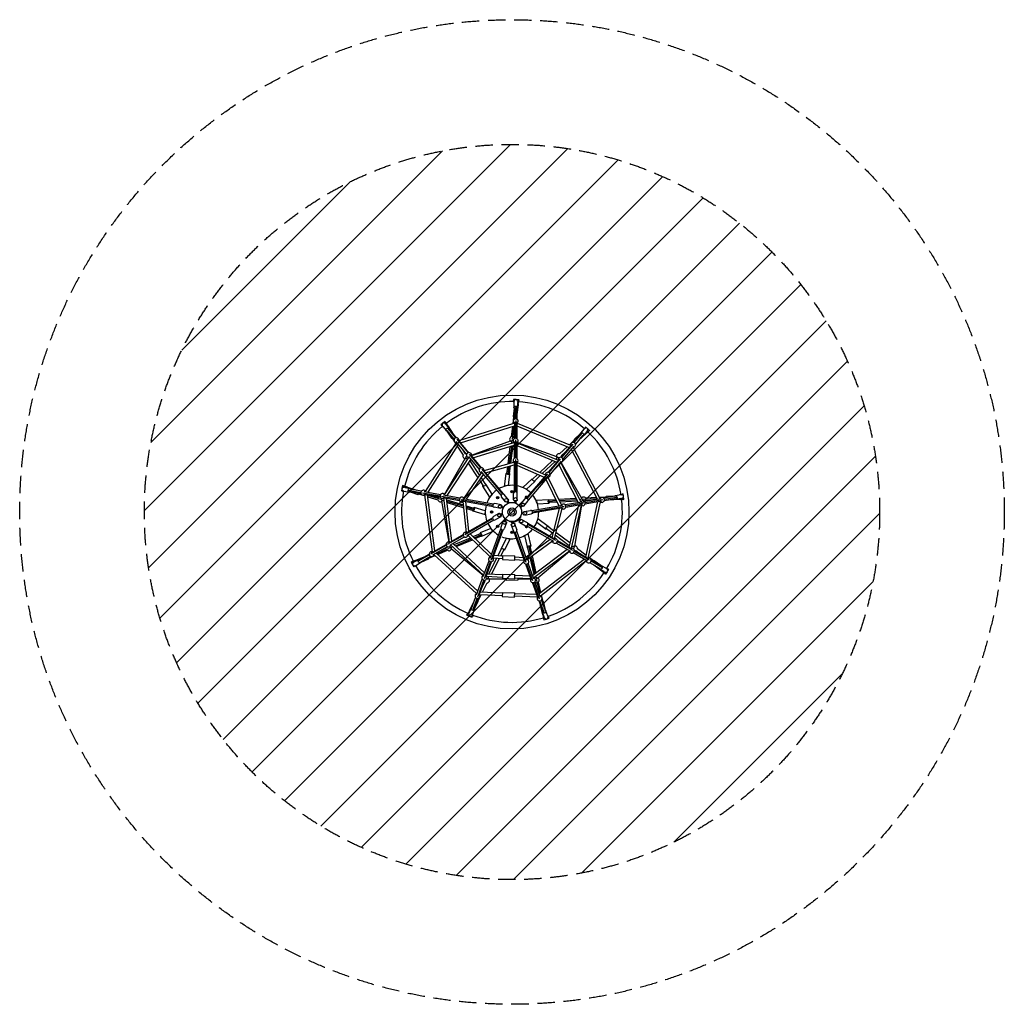
# Model space of a CAD drawing. Units: millimetres. Extents: x -3594 to 3594, y -3594 to 3594.
import ezdxf

# ---------------------------------------------------------------- set-up
doc = ezdxf.new("R2010")
doc.units = ezdxf.units.MM
doc.header["$LTSCALE"] = 20
doc.linetypes.add('HIDDEN', pattern=[9.525, 6.35, -3.175])
for name, color, linetype in [('2d', 230, 'Continuous'), ('CSA-ClearanceZone', 30, 'HIDDEN'), ('CSA-ClearanceZone_Hatch', 30, 'HIDDEN'), ('CSA-SafetyZone', 63, 'HIDDEN')]:
    doc.layers.add(name, color=color, linetype=linetype)

msp = doc.modelspace()

# ---------------------------------------------------------------- hatches: boundary and pattern name
at = {"layer": 'CSA-ClearanceZone_Hatch'}
h = msp.add_hatch(dxfattribs=at)
h.set_pattern_fill('ANSI31', color=256, scale=100)
edge = h.paths.add_edge_path()
edge.add_arc((0, 0), 2684.2, 0, 360)

# ---------------------------------------------------------------- linework, layer by layer
at = {"layer": '2d'}
for p, q in [((11, 815.8), (11, 814.6)), ((14.3, 807.8), (11, 814.6)), ((11.1, 805.8), (13.8, 795.5)), ((11.2, 821.6), (15.7, 812.3)), ((11.2, 821.6), (11.2, 820)), ((25.7, 821), (11.2, 821.6)), ((13.9, 803.2), (13.7, 762.2)), ((51.8, 820), (29.7, 820.9)), ((40.7, 800.3), (40.6, 762.1)), ((42.7, 798), (51.6, 813.1)), ((43, 805), (42.7, 798)), ((43, 805), (51.8, 820)), ((44.3, 786), (50.8, 804.2)), ((51.6, 814.2), (51.6, 813.1)), ((51.8, 820), (51.8, 818.5)), ((14.9, 757.1), (7.8, 698.3)), ((17.7, 762.2), (17.4, 677.2)), ((27.2, 770.7), (26.9, 679.8)), ((36.7, 762.1), (36.4, 677.1)), ((45.2, 783.3), (36.5, 711.5)), ((44.9, 786.7), (45.2, 784.3)), ((-487.4, 661.5), (-504.9, 647.9)), ((-487.4, 661.5), (-486.5, 660.3)), ((-484.5, 644.3), (-487.4, 661.5)), ((-483.8, 656.9), (-483.1, 656)), ((-480.2, 638.8), (-483.1, 656)), ((-471.3, 630.6), (-478.1, 648.7)), ((-386.8, 521.3), (14.1, 648.6)), ((11.3, 694.3), (5.4, 645.8)), ((17.3, 657.3), (16.9, 535.2)), ((26.8, 667.8), (26.4, 537.9)), ((36.3, 657.3), (35.9, 535.2)), ((38.8, 647.9), (427.7, 487.8)), ((-508, 645.5), (-519.5, 636.6)), ((-519.5, 636.6), (-510.1, 632.4)), ((-519.5, 636.6), (-518.6, 635.4)), ((-515.9, 632), (-515.2, 631.1)), ((-508.3, 628), (-515.2, 631.1)), ((-509.4, 624.4), (-500.8, 618.3)), ((-505.7, 624.2), (-479.4, 592.7)), ((-484.5, 644.3), (-480.2, 638.8)), ((-483.2, 639.3), (-458.8, 609.9)), ((-476.4, 595.2), (-422, 529.9)), ((-475.2, 589.6), (-442.9, 540)), ((-471.3, 631.5), (-469.5, 629.9)), ((-469.1, 610.2), (-411.4, 541)), ((-468.9, 629.1), (-429.4, 568.5)), ((-461.8, 607.4), (-407.4, 542.1)), ((-376.2, 504.7), (17.2, 629.6)), ((2.9, 625.1), (-6.5, 547.8)), ((13.3, 628.4), (1.1, 528.2)), ((17.1, 584.5), (12.3, 545.5)), ((36.2, 628.5), (417.9, 471.3)), ((510.7, 575.3), (452.6, 506.5)), ((526.9, 606.4), (500.5, 575.1)), ((545.6, 586.9), (521, 557.7)), ((526.4, 610.1), (522, 600.5)), ((530.2, 609.6), (532, 617)), ((532.8, 617.8), (532, 617)), ((536.7, 622.1), (534.2, 612.2)), ((536.7, 622.1), (535.7, 621)), ((547.4, 612.4), (536.7, 622.1)), ((539.2, 573.6), (555.8, 583.5)), ((545.7, 583.9), (562.1, 589.7)), ((550.4, 589), (545.7, 583.9)), ((566.8, 594.8), (550.4, 609.7)), ((550.4, 589), (566.8, 594.8)), ((562.9, 590.6), (562.1, 589.7)), ((566.8, 594.8), (565.8, 593.7)), ((-631.4, 150.7), (-406.1, 505.9)), ((-437.7, 539.1), (-411, 498.2)), ((-409.3, 514.7), (-331.1, 420.9)), ((-403, 530.9), (-320.5, 431.9)), ((-394.7, 526.8), (-316.5, 433)), ((-295.9, 412.1), (13.5, 506.7)), ((-295.7, 414.5), (-12, 518.6)), ((-5.3, 520.1), (8.6, 523.8)), ((-5.3, 520.1), (-0.6, 502.4)), ((16.8, 515.4), (16.4, 391.8)), ((26.3, 525.9), (25.9, 394.5)), ((35.8, 515.3), (35.4, 391.8)), ((38.2, 505.9), (336.1, 379.5)), ((40, 507.6), (324.1, 405)), ((454.9, 524.6), (419.2, 491.3)), ((503.5, 572.5), (448.6, 507.6)), ((498.1, 570.4), (454.8, 530)), ((518, 560.3), (463.1, 495.3)), ((538.2, 571), (485.3, 521.6)), ((540.1, 573.8), (538.8, 571.8)), ((-612.6, 144.8), (-391.5, 493.4)), ((-399.6, 480.7), (-357.1, 415.4)), ((-362.6, 458.7), (-341.2, 425.8)), ((-285.3, 395.5), (16.7, 487.8)), ((-15, 478.1), (-30.5, 351.2)), ((-4.6, 481.3), (-20.1, 354.1)), ((4.9, 484.2), (-10.6, 356.8)), ((-2.8, 501.7), (-1.3, 502.3)), ((-2.1, 502), (-2.1, 501.9)), ((-1.3, 502.3), (-1.1, 502.2)), ((35.7, 486.3), (326.4, 362.9)), ((404, 477), (347.1, 423.9)), ((435.8, 492.4), (357, 399.2)), ((388.7, 436.8), (360.1, 410)), ((444.1, 496.4), (361, 398.1)), ((450.3, 480.2), (371.5, 386.9)), ((431.7, 458.2), (623.1, 92.4)), ((446.2, 471.4), (641.2, 98.7)), ((-493, 127.5), (-342.6, 389.5)), ((-491.6, 125.5), (-315.3, 396.9)), ((-472.7, 119.6), (-300.8, 384.4)), ((-338.4, 395), (-330.1, 406.8)), ((-338.4, 395), (-323.4, 384.5)), ((-324.7, 382.5), (-323.8, 384)), ((-323.8, 384), (-323.7, 384)), ((-318.4, 405.6), (-239.3, 310.7)), ((-312.1, 421.8), (-228.8, 321.8)), ((-307.5, 374), (-237.5, 266.5)), ((-303.8, 417.8), (-224.7, 322.9)), ((-204.1, 301.8), (12.9, 363.5)), ((16.3, 372), (15.5, 143.3)), ((25.8, 382.5), (25, 146.8)), ((35.3, 371.9), (34.5, 143.3)), ((37.6, 362.4), (243.5, 270.2)), ((295.8, 375.9), (202.4, 288.6)), ((315, 367.8), (221.2, 280.2)), ((344.2, 384), (264.4, 289.6)), ((352.4, 388), (268.4, 288.5)), ((358.7, 371.7), (278.9, 277.4)), ((320.3, 386.1), (321.9, 385.6)), ((321.9, 385.6), (322, 385.5)), ((330.2, 401.8), (322.5, 385.2)), ((330.2, 401.8), (343.3, 395.7)), ((354.5, 363), (501.4, 74.7)), ((356.9, 363.2), (508.6, 101.9)), ((-318.8, 356.6), (-249.1, 249.4)), ((-226.6, 295.4), (-80.2, 119.8)), ((-220.3, 311.6), (-70.1, 131.4)), ((-212, 307.6), (-65.6, 132)), ((-193.3, 285.1), (16.2, 344.7)), ((-33, 330.7), (-39, 280.6)), ((-22.6, 333.6), (-29.6, 275.8)), ((-13.1, 336.3), (-20.2, 278.3)), ((35.2, 342.6), (234, 253.6)), ((340, 349.6), (483.3, 68.2)), ((-350.3, 100), (-223.8, 286.7)), ((-331.3, 94.2), (-209.1, 274.5)), ((-237.8, 232.1), (-210.3, 189.9)), ((-226.2, 249.2), (-194.4, 200.2)), ((-54.4, 187.3), (-43, 281.1)), ((-26.6, 193.2), (-16.3, 277.8)), ((78.7, 178.4), (147.8, 242.9)), ((103.8, 165.1), (166.1, 223.3)), ((251.6, 274.5), (104, 99.8)), ((259.9, 278.4), (108.4, 99.2)), ((266.1, 262.2), (118.5, 87.5)), ((187.3, 274.5), (150.5, 240.1)), ((206.1, 266.1), (163.4, 226.2)), ((247.2, 239.8), (342.3, 43.9)), ((261.7, 253.4), (360.2, 50.4)), ((-804.1, 167.9), (-807.1, 153.7)), ((-807.1, 153.7), (-797.3, 156.6)), ((-807.1, 153.7), (-805.6, 153.4)), ((-798.5, 193.4), (-803.2, 171.7)), ((-801.5, 152.5), (-800.4, 152.3)), ((-793, 154.4), (-800.4, 152.3)), ((-798.5, 193.4), (-797.1, 193.1)), ((-785.3, 182.1), (-798.5, 193.4)), ((-792.9, 192.2), (-791.8, 192)), ((-778.5, 180.7), (-791.8, 192)), ((-791.6, 150.8), (-781.1, 151.8)), ((-788.6, 153.1), (-748.3, 145.9)), ((-785.3, 182.1), (-778.5, 180.7)), ((-766.3, 180.1), (-783.2, 189.6)), ((-781.1, 179.1), (-743.5, 172.3)), ((-766.9, 180.8), (-764.6, 180.7)), ((-763.6, 180.6), (-694.4, 159.5)), ((-754.5, 159.1), (-665, 143)), ((-747.6, 149.8), (-663.9, 134.7)), ((-744.2, 168.5), (-660.5, 153.4)), ((-743, 146.2), (-686.4, 128.9)), ((-641, 149.9), (-520.8, 128.3)), ((-162, 108.5), (-213.6, 187.7)), ((-144.5, 130.9), (-191, 202.4)), ((-43.4, 195.2), (-43.4, 190.1)), ((-35.4, 195.1), (-35.4, 191.8)), ((-5, 149), (-8.8, 149)), ((5, 149), (8.7, 149)), ((92.2, 177.4), (88.9, 173.5)), ((98.3, 172.2), (96.1, 169.7)), ((-681.8, 131.7), (-635.1, 117.4)), ((-653.2, 140.9), (-525.3, 117.9)), ((-644.3, 131.2), (-524.2, 109.6)), ((-580.5, -290.4), (-636.3, 126.5)), ((-562.4, -282.9), (-617.1, 126.3)), ((-616.6, 122.9), (-519.9, 93.4)), ((-615.1, 111.4), (-540.6, 88.7)), ((-572.6, 118.3), (-535.1, 106.9)), ((-513.1, 85.1), (-514.3, 99.4)), ((-513.5, 115.7), (-384.2, 92.5)), ((-513.1, 85.1), (-494.9, 86.7)), ((-459.6, -219.2), (-512.8, 78.2)), ((-504.6, 106.1), (-383, 84.2)), ((-501.3, 124.8), (-379.7, 102.9)), ((-457.2, -219.8), (-496.7, 101.3)), ((-494.9, 86), (-494.8, 86.1)), ((-494.6, 84.4), (-494.9, 86)), ((-494.8, 85.8), (-494.8, 85.8)), ((-439, -212.2), (-477.5, 101.2)), ((-476, 88.9), (-353.2, 51.5)), ((-474.9, 79.7), (-352.3, 42.4)), ((-372.3, 90.4), (-140.5, 48.7)), ((-363.5, 80.7), (-138.5, 40.2)), ((-360.1, 99.4), (-135.1, 58.9)), ((-332.6, -148.6), (-355.7, 75.8)), ((-314.3, -140.8), (-336.6, 75.8)), ((-158.7, 121.6), (-155.5, 117.7)), ((-152.6, 126.7), (-150.4, 124.1)), ((-108.9, 101.8), (-111.5, 99.2)), ((-101.8, 108.9), (-99.2, 111.5)), ((-47.8, 74.7), (-77.8, 110.7)), ((-27.1, 91.9), (-57.1, 127.9)), ((-40.8, 79.8), (-27.8, 64.3)), ((-37, 73.7), (-36.3, 74.4)), ((-34.7, 84.9), (-19.8, 67.2)), ((-30.1, 79.5), (-28.1, 81.2)), ((11.4, 87.9), (11.6, 134.8)), ((19, 80.3), (20, 80.3)), ((20, 87.4), (20, 67.1)), ((28, 87.3), (28, 64.1)), ((28, 80.3), (30.7, 80.3)), ((38.3, 87.8), (38.5, 134.7)), ((65.3, 60), (95.5, 95.8)), ((85.8, 42.7), (116, 78.4)), ((101.8, 108.9), (99.2, 111.5)), ((175, 86.1), (269.3, 91.1)), ((184.7, 76.6), (179.7, 75.8)), ((324.4, 80.8), (266.5, 77.7)), ((319.9, 89.9), (269.6, 87.2)), ((468.2, 97.8), (340.5, 91)), ((472.9, 88.7), (344.9, 81.9)), ((477.7, 79.3), (349.5, 72.4)), ((510.5, 72.9), (388.7, 51.9)), ((493.6, 89.9), (493.6, 89.9)), ((493.6, 89.9), (494.4, 88.5)), ((494.4, 88.5), (494.4, 88.3)), ((511.2, 95.5), (494.7, 87.8)), ((511.2, 95.5), (517.3, 82.5)), ((620.8, 96.7), (520.3, 91.3)), ((650.3, 97.1), (530, 76.3)), ((653.6, 78.4), (533.3, 57.6)), ((662.5, 88.1), (534.5, 66)), ((625.2, 73.5), (536.7, -329.7)), ((616.1, 105.7), (538.4, 101.6)), ((578.5, 84.7), (539.4, 82.6)), ((644.8, 74.3), (554.6, -336.5)), ((685.7, 109.5), (636.9, 106.9)), ((753.7, 115), (669.9, 100.5)), ((756.9, 96.2), (673.1, 81.8)), ((763.9, 105.6), (674.4, 90.1)), ((748.2, 116.8), (689.1, 113.6)), ((779.3, 91.5), (707.1, 87.6)), ((793.4, 125.8), (753, 118.9)), ((795.2, 98.8), (757.6, 92.3)), ((782.5, 92.4), (780.3, 91.7)), ((781.7, 92.8), (800.8, 89.7)), ((795.5, 129), (785.9, 124.5)), ((800.2, 97.4), (793.3, 96.5)), ((793.3, 96.5), (809.7, 90.4)), ((798, 126.2), (804.2, 130.7)), ((800.2, 97.4), (816.5, 91.4)), ((811, 131.6), (802.7, 125.6)), ((805.3, 130.8), (804.2, 130.7)), ((811, 131.6), (809.5, 131.4)), ((810.8, 90.6), (809.7, 90.4)), ((813, 117.2), (811, 131.6)), ((816.5, 91.4), (813.5, 113.3)), ((816.5, 91.4), (815, 91.1)), ((-473.5, 68.2), (-351.1, 31)), ((-333.5, 45.5), (-277.6, 28.4)), ((-332.6, 36.4), (-276.6, 19.3)), ((-331.4, 25), (-283.1, 10.3)), ((-193.9, -21.1), (-284.3, 6.5)), ((-194.9, 7.4), (-276.4, 32.2)), ((-149, 5), (-149, 8.7)), ((-84.6, 26.5), (-130.7, 34.8)), ((-79.9, 53), (-126, 61.3)), ((-82.6, 34.9), (-62.6, 31.4)), ((-81.2, 42.8), (-58.3, 38.7)), ((-75.7, 32.7), (-75.6, 33.7)), ((-74.2, 41.5), (-73.7, 44.2)), ((71.5, 54.1), (58.5, 38.5)), ((77.6, 48.9), (62.7, 31.1)), ((66.2, 49.3), (66.9, 48.6)), ((73.1, 43.5), (75.1, 41.8)), ((88.6, 4), (134.7, 12)), ((369.2, 48.5), (143.9, 9.6)), ((372.4, 29.8), (147.1, -9.1)), ((381.3, 39.5), (149.1, -0.6)), ((186, 68.8), (182.7, 68.2)), ((185.6, 59.7), (270.8, 64.3)), ((328.9, 71.3), (270.6, 68.2)), ((343.5, 24.8), (290.4, -186.4)), ((363.4, 25.9), (308.3, -192.9)), ((513.7, 54.2), (392, 33.2)), ((522.6, 63.9), (393.2, 41.5)), ((485.2, 49.3), (414.1, -258.4)), ((504.9, 50.2), (432.1, -265.1)), ((506.8, 48.8), (455.1, -248.9)), ((-345.3, -164.5), (-141.3, -47.6)), ((-339.7, -155.4), (-141.3, -41.7)), ((-330.3, -171.8), (-131.9, -58.2)), ((-199.8, -8.9), (-194.8, -9.7)), ((-198.3, -1), (-195, -1.6)), ((-149, -5), (-149, -8.8)), ((-95.2, -10.8), (-135.9, -34)), ((-81.9, -34.1), (-122.5, -57.4)), ((-89.7, -19.4), (-69.6, -7.8)), ((-85.7, -26.3), (-68.1, -16.2)), ((-83.5, -15.9), (-84.9, -13.5)), ((-66, -69.4), (-82.2, -113.4)), ((-79, -23.7), (-79.5, -22.8)), ((-53.8, -65.8), (-56.3, -64.9)), ((-56.2, -72.5), (-48.3, -50.7)), ((-48.7, -75.2), (-41.8, -56.2)), ((-45.3, -68.9), (-46.3, -68.6)), ((-17, -71), (-16.3, -68.1)), ((3.5, -91.7), (-4.4, -69.9)), ((11.1, -88.9), (4.1, -69.9)), ((61.6, -67.9), (41.5, -56.3)), ((65.6, -61), (48.1, -50.9)), ((55.5, -64.4), (54.2, -66.7)), ((60, -56.6), (59.5, -57.5)), ((59.7, -36.6), (62.2, -38.1)), ((90.9, -12.4), (68, -16.5)), ((89.5, -4.6), (69.5, -8.1)), ((70.5, -53.8), (110.9, -77.4)), ((82.4, -4.8), (82.5, -5.8)), ((83.9, -13.7), (84.4, -16.3)), ((93.2, -22.5), (139.3, -14.5)), ((186.7, -66.9), (183.8, -65.2)), ((190.7, -60), (186.3, -57.5)), ((189.4, -46.5), (264.9, -103.3)), ((-154, -119.6), (-232.5, -153)), ((-135, -140.7), (-221.9, -177.8)), ((-160.4, -337.4), (-81.5, -122.8)), ((-152.1, -351.1), (-70.9, -130.2)), ((-151.3, -128.2), (-148.4, -126.5)), ((-147.3, -135.2), (-142.9, -132.6)), ((-142.6, -344), (-63.6, -129.4)), ((-108.9, -101.8), (-111.5, -99.2)), ((-101.8, -108.9), (-99.2, -111.5)), ((-40.8, -78.7), (-57, -122.7)), ((-5.9, -95.6), (9.9, -139.7)), ((1.1, -85), (-1.4, -85.9)), ((9.6, -81.9), (8.6, -82.3)), ((19.4, -86.5), (35.2, -130.6)), ((111.9, -355.1), (34.4, -140)), ((56.9, -77.1), (97.4, -100.6)), ((101.8, -108.9), (99.2, -111.5)), ((304.4, -216.5), (106.8, -101.5)), ((319.5, -209.2), (116.3, -91)), ((314, -200.1), (116.4, -85.1)), ((180.6, -73.6), (248.7, -124.8)), ((297.8, -156.8), (251.1, -121.7)), ((302.9, -136.8), (262.5, -106.5)), ((-469.7, -235.8), (-356.3, -170.8)), ((-464.2, -226.6), (-357, -165.2)), ((-454.7, -243.1), (-347.5, -181.7)), ((-421.8, -237.9), (-303.7, -187.6)), ((-413, -246.1), (-295.1, -195.9)), ((-406.5, -252.1), (-288.9, -202)), ((-159.3, -327.7), (-321.2, -170.6)), ((-150.3, -309.9), (-306.6, -158.3)), ((-284.7, -179.5), (-230.9, -156.6)), ((-276.1, -187.8), (-223.4, -165.4)), ((-269.9, -193.9), (-223.5, -174.1)), ((-41.1, -190.6), (-79.7, -266.6)), ((-12.9, -194.6), (-55.8, -278.8)), ((-33.5, -195.5), (-32.3, -192.3)), ((-26, -198.3), (-24.2, -193.5)), ((-5, -149), (-8.8, -149)), ((5, -149), (8.7, -149)), ((94, -361.6), (16.5, -146.4)), ((103.6, -368.8), (23.8, -147.3)), ((91.1, -172.4), (110.3, -255.5)), ((100, -171.3), (98.9, -168.1)), ((279.1, -201.8), (102.6, -329.4)), ((107.6, -168.6), (105.8, -163.8)), ((295, -213.8), (112.2, -346)), ((115.2, -157.4), (136.5, -249.4)), ((416.9, -246.3), (314.3, -169.2)), ((421.6, -226), (319.3, -149.2)), ((443.4, -281.3), (330.4, -215.6)), ((437.9, -272.2), (331.1, -210.1)), ((-592.9, -306.3), (-480.7, -242)), ((-587.4, -297.2), (-481.4, -236.5)), ((-577.9, -313.7), (-472, -253)), ((-549.3, -304.1), (-457.5, -265)), ((-542.8, -310.1), (-471.1, -279.6)), ((-514.7, -277.5), (-478.6, -262.1)), ((-447.7, -264.6), (-457.9, -254.4)), ((-447.7, -264.6), (-434.8, -251.7)), ((-209, -462.3), (-445.6, -241.6)), ((-211.2, -463.3), (-443.1, -269.7)), ((-434.4, -252.2), (-434.4, -252.1)), ((-433.1, -253.3), (-434.4, -252.2)), ((-199.9, -444.8), (-430.8, -229.4)), ((-102.7, -320.5), (-76.2, -268.4)), ((-82.1, -322), (-59.3, -277)), ((127.4, -311.6), (114.2, -254.6)), ((136.4, -305), (123.4, -248.8)), ((144.1, -299.5), (132.7, -250.3)), ((403.3, -274.1), (151.1, -464.1)), ((419, -286.1), (160.6, -480.8)), ((428.4, -288.7), (321.6, -226.5)), ((453, -255.4), (435.4, -250.7)), ((435.6, -250.1), (435.5, -250.2)), ((435.9, -248.4), (435.6, -250.1)), ((453, -255.4), (449.3, -269.3)), ((560.6, -343.6), (455.1, -282.2)), ((497.6, -307), (466.3, -283.4)), ((539.9, -315), (477.7, -268.2)), ((-702.8, -354.6), (-721.9, -358.2)), ((-713.5, -364.9), (-680.3, -345.9)), ((-703.8, -354.5), (-701.9, -353)), ((-701, -352.5), (-634.5, -324.2)), ((-682.4, -357.6), (-603.9, -312.6)), ((-678.4, -349.3), (-604.6, -307.1)), ((-668.9, -365.8), (-595.1, -323.5)), ((-663.2, -365.6), (-608.7, -342.4)), ((-606.9, -337.4), (-562, -318.3)), ((-596, -324), (-595, -323.6)), ((-568.9, -312.5), (-568.5, -312.3)), ((-258.1, -595.6), (-568.8, -312.1)), ((-249, -578.2), (-553.9, -299.9)), ((-209.9, -472), (-167.2, -356)), ((-170.2, -453.3), (-112, -338.9)), ((-149.4, -454.4), (-91.5, -340.4)), ((-69.5, -342), (-136.4, -337.2)), ((-68.7, -323), (-133.1, -318.3)), ((-68.5, -317.5), (-69.7, -347.5)), ((-69.7, -347.5), (20.2, -351.2)), ((-68.5, -317.5), (21.4, -321.2)), ((20.2, -351.2), (21.4, -321.2)), ((88.6, -353.4), (20.3, -348.5)), ((84.1, -334), (21.1, -329.5)), ((161, -456.7), (132, -331.6)), ((170.1, -449.9), (141.1, -325.1)), ((177.6, -444.1), (148.7, -319.6)), ((419.6, -288.4), (188.7, -483.2)), ((526.2, -345.6), (199.2, -597.5)), ((541.7, -357.6), (208.6, -614.3)), ((551.1, -360.1), (445.5, -298.7)), ((566.1, -352.7), (454.4, -287.7)), ((595.7, -356.9), (556.6, -327.6)), ((655.3, -404.6), (577.1, -359.1)), ((651.3, -396.4), (577.8, -353.6)), ((648.2, -391.5), (600.9, -355.9)), ((-736.1, -365.1), (-734.7, -364.4)), ((-718.6, -365.2), (-736.1, -365.1)), ((-736.1, -365.1), (-725.7, -384.7)), ((-730.9, -362.4), (-729.9, -361.9)), ((-712.5, -362), (-729.9, -361.9)), ((-723.9, -388.2), (-717.1, -401.1)), ((-718.6, -365.2), (-712.5, -362)), ((-717.1, -401.1), (-711.4, -392.5)), ((-717.1, -401.1), (-715.8, -400.3)), ((-712, -398.3), (-711, -397.8)), ((-706.7, -391.5), (-711, -397.8)), ((-703.4, -393.3), (-695.9, -385.8)), ((-702.6, -389.6), (-667, -369.2)), ((-201.6, -485.7), (-156.4, -362.6)), ((-192.1, -478.5), (-149.4, -362.6)), ((142.6, -496.5), (100.7, -380.2)), ((152.2, -503.7), (107.7, -380.3)), ((160.5, -490), (118.6, -373.8)), ((641.7, -412.8), (568.2, -370.1)), ((655.8, -430.8), (598, -387.4)), ((672.7, -435.4), (639.7, -416.2)), ((688.7, -413.6), (653.3, -393)), ((692.3, -412.5), (682.1, -409.7)), ((692.4, -416.3), (700, -416.8)), ((705.9, -420.5), (695.6, -419.8)), ((698.1, -432.8), (705.9, -420.5)), ((701, -417.4), (700, -416.8)), ((705.9, -420.5), (704.6, -419.7)), ((-258.9, -605.2), (-216.8, -490.6)), ((-250.6, -618.9), (-205.9, -497.2)), ((-241.1, -611.8), (-198.9, -497.2)), ((-172.9, -490.5), (-187.2, -489.3)), ((-70, -477.6), (-186, -471.5)), ((-69.2, -458.6), (-182.6, -452.7)), ((-172.9, -490.5), (-171.3, -472.3)), ((-170.6, -472.4), (-170.7, -472.3)), ((-169, -472.4), (-170.6, -472.4)), ((-43.8, -491.1), (-166, -491.4)), ((-69, -453.1), (-70.2, -483.1)), ((-70.2, -483.1), (19.7, -486.8)), ((-69, -453.1), (20.9, -456.9)), ((-43.8, -484.2), (-43.8, -496.6)), ((-43.8, -496.6), (46.2, -496.4)), ((19.7, -486.8), (20.9, -456.9)), ((137.1, -488.5), (19.9, -482.3)), ((132.8, -469.2), (20.7, -463.3)), ((46.2, -496.4), (46.2, -483.7)), ((136.1, -490.7), (46.2, -490.9)), ((182.9, -486.9), (171.1, -495.1)), ((182.9, -486.9), (172.4, -471.9)), ((173, -471.6), (172.8, -471.6)), ((174.2, -470.5), (173, -471.6)), ((203.5, -594.2), (180.9, -496.5)), ((658.8, -432.2), (656.7, -431.3)), ((658.5, -431.4), (671.1, -446.1)), ((675.6, -439.7), (669.8, -436)), ((669.8, -436), (678.4, -451.2)), ((675.6, -439.7), (684.2, -454.9)), ((679.3, -451.8), (678.4, -451.2)), ((684.2, -454.9), (682.9, -454.1)), ((684.2, -454.9), (696.1, -436.1)), ((-216.5, -586.4), (-181.2, -517)), ((-215.9, -543.4), (-198.2, -508.4)), ((190.7, -630), (149.3, -515.2)), ((200.3, -637.3), (156.3, -515.2)), ((208.6, -623.6), (167.2, -508.7)), ((183.9, -555), (175, -516.8)), ((211.1, -588.4), (193.5, -512.5)), ((-295.1, -703.6), (-265.8, -623.8)), ((-286.2, -715.6), (-254.9, -630.4)), ((-277.3, -710.2), (-247.9, -630.4)), ((-248.1, -648.6), (-225.9, -605)), ((-70.5, -611.5), (-235.1, -604.6)), ((-69.7, -592.5), (-231.5, -585.8)), ((-69.5, -587), (-70.7, -617)), ((-70.7, -617), (19.2, -620.7)), ((-69.5, -587), (20.4, -590.8)), ((19.2, -620.7), (20.4, -590.8)), ((185.1, -622.1), (19.4, -615.2)), ((180.9, -602.9), (20.2, -596.3)), ((244.1, -722.3), (215.3, -642.3)), ((226.9, -656.3), (215.8, -608.7)), ((-312, -738.1), (-298.8, -702.3)), ((-310.4, -720.6), (-277.7, -656.2)), ((-287.7, -750.1), (-273.6, -711.6)), ((-273, -706.4), (-246.2, -653.6)), ((226.2, -728.7), (197.4, -648.7)), ((235.2, -734.2), (204.4, -648.8)), ((225.4, -751.6), (209.1, -681.1)), ((244.9, -716.6), (231.5, -658.9)), ((-315.7, -741.7), (-329.2, -752.8)), ((-329.2, -752.8), (-328.6, -751.4)), ((-329.2, -752.8), (-308.6, -761.2)), ((-327, -747.5), (-326.5, -746.4)), ((-313.1, -735.3), (-326.5, -746.4)), ((-310.5, -723.4), (-322.8, -738.4)), ((-315.7, -741.7), (-313.1, -735.3)), ((-311.3, -723.9), (-310.8, -721.6)), ((-305, -762.7), (-291.6, -768.2)), ((-291.6, -768.2), (-292.6, -758)), ((-291.6, -768.2), (-291, -766.8)), ((-289.7, -754.2), (-288.9, -761.8)), ((-289.4, -762.8), (-288.9, -761.8)), ((-286, -753.4), (-285.1, -742.8)), ((235.4, -766), (222.5, -730.1)), ((226.9, -754.6), (225.8, -752.5)), ((227.2, -753.7), (227.4, -773.1)), ((232.8, -764.5), (229.6, -781.7)), ((230, -782.8), (229.6, -781.7)), ((231.8, -788.3), (231.3, -786.8)), ((234.9, -771.1), (231.8, -788.3)), ((231.8, -788.3), (252.9, -781.5)), ((234.9, -771.1), (232.8, -764.5)), ((261.7, -759.5), (247.8, -720.9)), ((256.6, -780.3), (270.4, -775.9)), ((265.2, -761), (259.1, -752.3)), ((262.8, -764), (268.3, -769.3)), ((270.4, -775.9), (263, -768.7)), ((268.7, -770.3), (268.3, -769.3)), ((270.4, -775.9), (270, -774.4))]:
    msp.add_line(p, q, dxfattribs=at)
for centre, radius in [((0, 0), 854.1), ((0, 149), 8.75), ((0, 149), 5), ((-105.4, 105.4), 8.75), ((-105.4, 105.4), 5), ((-149, 0), 8.75), ((-149, 0), 5), ((0, 0), 70), ((0, 0), 29.5), ((0, 0), 17.9), ((-105.4, -105.4), 8.75), ((-105.4, -105.4), 5), ((0, -149), 8.75), ((0, -149), 5)]:
    msp.add_circle(centre, radius, dxfattribs=at)
for centre, radius, start, end in [((0, 0), 805.8, 89.00522, 126.68978), ((0, 0), 805.9, 49.00522, 86.68978), ((26.8, 661.6), 18.2, 301.26788, 238.33889), ((0, 0), 805.9, 129.00522, 166.68978), ((0, 0), 805.8, 9.00522, 46.68978), ((-404.7, 524.1), 18.2, 341.26788, 278.33889), ((1, 531.3), 18.2, 113.32069, 249.81989), ((26.3, 519.7), 18.2, 301.26788, 238.33889), ((1, 531.3), 18.2, 29.18691, 52.80945), ((445.8, 489.6), 18.2, 261.26788, 198.33889), ((-313.9, 415), 18.2, 341.26788, 278.33889), ((-340.7, 407.6), 18.2, 153.32069, 289.81989), ((-340.7, 407.6), 18.2, 69.18691, 92.80945), ((25.8, 376.3), 18.2, 301.26788, 238.33889), ((342.3, 406.3), 18.2, 73.32069, 209.81989), ((354.2, 381.2), 18.2, 261.26788, 198.33889), ((342.3, 406.3), 18.2, 349.18691, 12.80945), ((-222.1, 304.8), 18.2, 341.26788, 278.33889), ((261.7, 271.6), 18.2, 261.26788, 198.33889), ((0, 0), 805.9, 169.00522, 206.68978), ((-646.9, 141.3), 18.2, 21.26788, 318.33889), ((0, 0), 195, 125.37797, 159.74816), ((0, 0), 195, 85.37797, 119.74816), ((0, 0), 195, 45.37797, 79.74816), ((-523, 93.2), 18.2, 193.32069, 329.81989), ((-523, 93.2), 18.2, 109.18691, 132.80945), ((-507.2, 116.2), 18.2, 21.26788, 318.33889), ((-366.1, 90.8), 18.2, 21.26788, 318.33889), ((105.4, 105.4), 8.75, 32.72502, 228.35485), ((105.4, 105.4), 5, 18.87683, 260.72995), ((0, 0), 195, 5.37797, 39.74816), ((516.3, 64.3), 18.2, 221.26788, 158.33889), ((523.4, 91.3), 18.2, 33.32069, 169.81989), ((523.4, 91.3), 18.2, 309.18691, 332.80945), ((656.2, 88.5), 18.2, 221.26788, 158.33889), ((0, 0), 805.9, 329.00522, 6.68978), ((0, 0), 195, 165.37797, 199.74816), ((375, 39.9), 18.2, 221.26788, 158.33889), ((0, 0), 73, 274.07733, 307.42275), ((149, 0), 8.75, 272.37562, 287.23115), ((0, 0), 195, 325.37797, 359.74816), ((0, 0), 195, 205.37797, 238.87528), ((0, 0), 195, 285.37797, 319.74816), ((105.4, -105.4), 8.75, 149.24813, 357.17914), ((105.4, -105.4), 5, 138.66509, 23.38399), ((-338.8, -165.8), 18.2, 61.26788, 358.33889), ((0, 0), 195, 247.71383, 279.74819), ((312.9, -210.5), 18.2, 181.26788, 118.33889), ((-463.2, -237), 18.2, 61.26788, 358.33889), ((-460.6, -264.8), 18.2, 149.18691, 172.80945), ((-460.6, -264.8), 18.2, 233.32069, 9.81989), ((436.9, -282.6), 18.2, 181.26788, 118.33889), ((459.6, -266.5), 18.2, 353.32069, 129.81989), ((459.6, -266.5), 18.2, 269.18691, 292.80945), ((-586.4, -307.6), 18.2, 61.26788, 358.33889), ((-153, -344.7), 18.2, 101.26788, 38.33889), ((104.4, -362.4), 18.2, 141.26788, 78.33889), ((559.6, -354), 18.2, 181.26788, 118.33889), ((0, 0), 805.8, 209.00522, 246.68978), ((-202.5, -479.3), 18.2, 101.26788, 38.33889), ((-182.7, -498.9), 18.2, 189.18691, 212.80945), ((-182.7, -498.9), 18.2, 273.32069, 49.81989), ((153, -497.3), 18.2, 141.26788, 78.33889), ((180.8, -499.6), 18.2, 313.32069, 89.81989), ((0, 0), 805.8, 289.00522, 326.68978), ((180.8, -499.6), 18.2, 229.18691, 252.80945), ((-251.5, -612.6), 18.2, 101.26788, 38.33889), ((201.1, -630.9), 18.2, 141.26788, 78.33889), ((0, 0), 805.9, 249.00522, 286.68978)]:
    msp.add_arc(centre, radius, start, end, dxfattribs=at)
for centre, major_axis, ratio, start_param, end_param in [((27.3, 803.2), (0, 18), 0.749222, -1.285956, 1.567975), ((31, 807), (12.5, -0.5), 0.5, -0.698134, -0.261799), ((31.7, 783.8), (-13.5, -0.1), 0.544199, -2.776611, -2.299019), ((31.7, 783.8), (-13.5, -0.1), 0.544199, -3.209914, -2.798145), ((-495.4, 632.8), (-11.5, 13.8), 0.749222, -1.285956, 1.567975), ((21.1, 696.7), (-13.4, 1.6), 0.373295, 0, 0.095097), ((21.1, 696.7), (-13.4, 1.6), 0.373295, 0.095097, 1.334611), ((-495, 638.2), (9.88, 7.66), 0.5, -0.698134, -0.261799), ((-479.5, 620.8), (-10.3, -8.7), 0.544199, -2.776611, -2.299019), ((-479.5, 620.8), (-10.3, -8.7), 0.544199, -3.209914, -2.798145), ((537.2, 597.7), (11.6, 13.7), 0.749222, -1.285956, 1.567975), ((528.1, 580), (-10.4, 8.7), 0.544199, -2.776611, -2.299019), ((542.5, 598.3), (9.26, -8.4), 0.5, -0.698134, -0.261799), ((-431.6, 547.3), (-11.3, -7.3), 0.373295, 0, 0.095097), ((-431.6, 547.3), (-11.3, -7.3), 0.373295, 0.095097, 1.334611), ((464, 520.1), (-9.18, 9.83), 0.373295, 0.095097, 1.334611), ((464, 520.1), (-9.18, 9.83), 0.373295, 0, 0.095097), ((528.1, 580), (-10.4, 8.7), 0.544199, -3.209914, -2.798145), ((-786.2, 166.4), (-17.7, 3.1), 0.749222, -1.285956, 1.567975), ((-789.4, 170.7), (2.6, 12.2), 0.5, -0.698134, -0.261799), ((-766.4, 167.3), (-2.3, -13.3), 0.544199, -2.776611, -2.299019), ((-766.4, 167.3), (-2.3, -13.3), 0.544199, -3.209914, -2.798145), ((25, 134.7), (13.4, 0), 0.901096, 0, 3.141593), ((-682.5, 141.8), (-3.9, -12.9), 0.373295, 0, 0.095097), ((-682.5, 141.8), (-3.9, -12.9), 0.373295, 0.095097, 1.334611), ((-67.4, 119.3), (10.3, 8.6), 0.901096, 0, 3.141593), ((105.8, 87.1), (10.3, -8.7), 0.901096, 0, 3.141593), ((689.8, 100.2), (-0.7, 13.4), 0.373295, 0.095097, 1.334611), ((689.8, 100.2), (-0.7, 13.4), 0.373295, 0, 0.095097), ((777.4, 104.9), (-2.4, 13.3), 0.544199, -3.209914, -2.798145), ((777.4, 104.9), (-2.4, 13.3), 0.544199, -2.776611, -2.299019), ((795.7, 112.6), (17.7, 3.1), 0.749222, -1.285956, 1.567975), ((800.2, 109.6), (1.7, -12.4), 0.5, -0.698134, -0.261799), ((-128.3, 48), (2.4, 13.2), 0.901096, 0, 3.141593), ((137, -1.2), (2.3, -13.3), 0.901096, 0, 3.141593), ((-129.2, -45.7), (-6.7, 11.7), 0.901096, 0, 3.141593), ((-69.6, -118), (-12.6, 4.6), 0.901096, 0, 3.141593), ((22.6, -135.2), (-12.7, -4.6), 0.901096, 0, 3.141593), ((104.2, -89), (-6.8, -11.6), 0.901096, 0, 3.141593), ((-694.6, -364.4), (6.8, -11.7), 0.544199, -2.776611, -2.299019), ((-694.6, -364.4), (6.8, -11.7), 0.544199, -3.209914, -2.798145), ((-613.9, -330.1), (5.3, -12.4), 0.373295, 0, 0.095097), ((-613.9, -330.1), (5.3, -12.4), 0.373295, 0.095097, 1.334611), ((592.8, -366.7), (8.1, 10.8), 0.373295, 0.095097, 1.334611), ((592.8, -366.7), (8.1, 10.8), 0.373295, 0, 0.095097), ((-709.2, -377.9), (-15.6, -9), 0.749222, -1.285956, 1.567975), ((-714.4, -376.7), (-5.8, 11.1), 0.5, -0.698134, -0.261799), ((662.9, -419.4), (6.7, 11.7), 0.544199, -3.209914, -2.798145), ((662.9, -419.4), (6.7, 11.7), 0.544199, -2.776611, -2.299019), ((681.9, -425.2), (15.5, -9), 0.749222, -1.285956, 1.567975), ((683.4, -430.4), (-6.7, -10.6), 0.5, -0.698134, -0.261799), ((-258.2, -647.5), (12, -6.1), 0.373295, 0.095097, 1.334611), ((-258.2, -647.5), (12, -6.1), 0.373295, 0, 0.095097), ((218.4, -661.9), (13.1, 3), 0.373295, 0.095097, 1.334611), ((218.4, -661.9), (13.1, 3), 0.373295, 0, 0.095097), ((-305.2, -747.8), (-11.6, 4.7), 0.5, -0.698134, -0.261799), ((-300.4, -745.4), (-6.2, -16.9), 0.749222, -1.285956, 1.567975), ((-297.9, -725.7), (12.7, -4.6), 0.544199, -3.209914, -2.798145), ((-297.9, -725.7), (12.7, -4.6), 0.544199, -2.776611, -2.299019), ((238.3, -747.4), (12.7, 4.7), 0.544199, -3.209914, -2.798145), ((238.3, -747.4), (12.7, 4.7), 0.544199, -2.776611, -2.299019), ((246.9, -769), (-11.9, -3.8), 0.5, -0.698134, -0.261799), ((249, -764.1), (6.1, -16.9), 0.749222, -1.285956, 1.567975)]:
    msp.add_ellipse(centre, major_axis=major_axis, ratio=ratio, start_param=start_param, end_param=end_param, dxfattribs=at)
at = {"layer": '2d', "extrusion": (0, 0, -1)}
for centre, major_axis, ratio, start_param, end_param in [((30.7, 800.1), (12.5, -0.5), 0.5, 0.261799, 0.624765), ((27.2, 762.2), (-13.4, 0), 0.901096, -0.003809, 3.928103), ((27.2, 762.2), (-13.4, 0), 0.901096, -0.786511, -0.003809), ((31.7, 783.8), (0.1, -17.5), 0.762578, 4.510632, 4.548971), ((-469.1, 601.3), (-10.3, -8.6), 0.901096, -0.003809, 3.928103), ((-490.8, 632.7), (9.88, 7.66), 0.5, 0.261799, 0.624765), ((-469.1, 601.3), (-10.3, -8.6), 0.901096, -0.786511, -0.003809), ((-479.5, 620.8), (11.3, -13.4), 0.762578, 4.510632, 4.548971), ((510.7, 566.4), (-10.3, 8.7), 0.901096, -0.003809, 3.928103), ((537.9, 593.2), (9.26, -8.4), 0.5, 0.261799, 0.624765), ((510.7, 566.4), (-10.3, 8.7), 0.901096, -0.786511, -0.003809), ((528.1, 580), (-11.2, -13.5), 0.762578, 4.510632, 4.548971), ((-29.6, 279.5), (13.4, -1.6), 0.378464, -0.786625, 3.927989), ((156.9, 233.1), (9.18, -9.83), 0.378464, -0.786625, 3.927989), ((-782.6, 169.2), (2.6, 12.2), 0.5, 0.261799, 0.624765), ((-766.4, 167.3), (17.3, -3), 0.762578, 4.510632, 4.548971), ((-745.9, 159.1), (-2.4, -13.2), 0.901096, -0.003809, 3.928103), ((-745.9, 159.1), (-2.4, -13.2), 0.901096, -0.786511, -0.003809), ((-202.3, 195), (11.3, 7.3), 0.378464, -0.786625, 3.927989), ((-41.2, 87.8), (-1.4, -16), 0.629044, -0.563049, 2.13004), ((-41.2, 87.8), (16, -1.4), 0.628046, -2.133845, 0.559244), ((24.9, 93.7), (-11.4, -11.4), 0.629044, -0.563049, 2.13004), ((24.9, 93.7), (11.4, -11.4), 0.628046, -2.133845, 0.559244), ((270.1, 77.7), (0.7, -13.4), 0.378464, -0.786625, 3.927989), ((755.3, 105.6), (-2.3, 13.3), 0.901096, -0.786511, -0.003809), ((755.3, 105.6), (-2.3, 13.3), 0.901096, -0.003809, 3.928103), ((777.4, 104.9), (-17.3, -3.1), 0.762578, 4.510632, 4.548971), ((793.3, 108.7), (1.7, -12.4), 0.5, 0.261799, 0.624765), ((-280.4, 19.4), (3.9, 12.9), 0.378464, -0.786625, 3.927989), ((-88, 40.8), (13.2, 9.2), 0.628046, -2.133845, 0.559244), ((-88, 40.8), (9.2, -13.2), 0.629044, -0.563049, 2.13004), ((79.3, 55.8), (-16.1, -1.4), 0.629044, -0.563049, 2.13004), ((79.3, 55.8), (1.4, -16), 0.628046, -2.133845, 0.559244), ((96.6, -8.2), (-13.2, 9.3), 0.629044, -0.563049, 2.13004), ((-93.6, -25.3), (4.2, 15.5), 0.628046, -2.133845, 0.559244), ((-93.6, -25.3), (15.6, -4.2), 0.629044, -0.563049, 2.13004), ((-55.4, -79.6), (-6.8, 14.6), 0.628046, -2.133845, 0.559244), ((-55.4, -79.6), (14.6, 6.8), 0.629044, -0.563049, 2.13004), ((68.7, -68.4), (-15.6, -4.1), 0.628046, -2.133845, 0.559244), ((68.7, -68.4), (-4.1, 15.6), 0.629044, -0.563049, 2.13004), ((96.6, -8.2), (-9.3, -13.2), 0.628046, -2.133845, 0.559244), ((8.7, -96.6), (-14.6, 6.8), 0.628046, -2.133845, 0.559244), ((8.7, -96.6), (6.8, 14.6), 0.629044, -0.563049, 2.13004), ((256.8, -114.1), (-8.1, -10.7), 0.378464, -0.786625, 3.927989), ((-227.2, -165.4), (-5.3, 12.4), 0.378464, -0.786625, 3.927989), ((-67.7, -272.7), (-12, 6.1), 0.378464, -0.786625, 3.927989), ((123.4, -252.5), (-13.1, -3), 0.378464, -0.786625, 3.927989), ((-694.6, -364.4), (15.2, 8.8), 0.762578, 4.510632, 4.548971), ((-673.6, -357.6), (6.7, -11.7), 0.901096, -0.003809, 3.928103), ((-708.3, -373.4), (-5.8, 11.1), 0.5, 0.261799, 0.624765), ((-673.6, -357.6), (6.7, -11.7), 0.901096, -0.786511, -0.003809), ((646.5, -404.6), (6.8, 11.6), 0.901096, -0.003809, 3.928103), ((646.5, -404.6), (6.8, 11.6), 0.901096, -0.786511, -0.003809), ((662.9, -419.4), (-15.2, 8.7), 0.762578, 4.510632, 4.548971), ((677.6, -426.7), (-6.7, -10.6), 0.5, 0.261799, 0.624765), ((-286.2, -706.9), (12.6, -4.6), 0.901096, -0.003809, 3.928103), ((-286.2, -706.9), (12.6, -4.6), 0.901096, -0.786511, -0.003809), ((235.2, -725.5), (12.7, 4.6), 0.901096, -0.786511, -0.003809), ((-302.5, -741.4), (-11.6, 4.7), 0.5, 0.261799, 0.624765), ((-297.9, -725.7), (5.9, 16.5), 0.762578, 4.510632, 4.548971), ((235.2, -725.5), (12.7, 4.6), 0.901096, -0.003809, 3.928103), ((238.3, -747.4), (-6.1, 16.5), 0.762578, 4.510632, 4.548971), ((244.8, -762.4), (-11.9, -3.8), 0.5, 0.261799, 0.624765)]:
    msp.add_ellipse(centre, major_axis=major_axis, ratio=ratio, start_param=start_param, end_param=end_param, dxfattribs=at)
at = {"layer": '2d'}
for points, weights in [([(-1.3, 505), (-1.3, 503.1), (-1.3, 502.3), (-1.3, 502.3)], [0.595521278651, 0.677535144074, 0.812361384524, 1]), ([(-325.6, 386), (-324.3, 384.6), (-323.8, 384), (-323.8, 384)], [0.595521278654, 0.677535144077, 0.812361384526, 1]), ([(323.6, 387.6), (322.4, 386.2), (321.9, 385.6), (321.9, 385.6)], [0.595521278651, 0.677535144073, 0.812361384523, 1]), ([(-497.5, 86.4), (-495.7, 86.1), (-494.9, 86), (-494.9, 86)], [0.595521278656, 0.677535144079, 0.812361384527, 1]), ([(497.1, 88.9), (495.2, 88.6), (494.4, 88.5), (494.4, 88.5)], [0.595521278652, 0.677535144074, 0.812361384524, 1]), ([(-436.7, -253.6), (-435, -252.6), (-434.4, -252.2), (-434.4, -252.2)], [0.595521278657, 0.677535144081, 0.812361384528, 1]), ([(438, -251.4), (436.3, -250.4), (435.6, -250.1), (435.6, -250.1)], [0.595521278654, 0.677535144077, 0.812361384525, 1]), ([(-171.5, -475), (-170.9, -473.2), (-170.6, -472.4), (-170.6, -472.4)], [0.595521278657, 0.677535144081, 0.812361384528, 1]), ([(173.9, -474.1), (173.2, -472.3), (173, -471.6), (173, -471.6)], [0.595521278656, 0.677535144079, 0.812361384527, 1])]:
    msp.add_rational_spline(points, weights, degree=3, dxfattribs=at)
for points, knots in [([(-3.3, -72.9), (-3.8, -72.9), (-4.2, -72.9), (-5.9, -72.8), (-7.1, -72.7), (-8.4, -72.5), (-8.7, -72.5), (-9.2, -72.4), (-9.5, -72.4), (-10.3, -72.3), (-10.7, -72.2), (-12.1, -72), (-13, -71.8), (-14.1, -71.6), (-14.4, -71.6), (-15, -71.4), (-15.3, -71.4), (-15.8, -71.3), (-16, -71.2), (-16.4, -71.1), (-16.5, -71.1), (-16.9, -71), (-17, -71), (-17, -71)], [0.00640414, 0.00640414, 0.00640414, 0.00640414, 0.00786901, 0.00786901, 0.01180352, 0.01180352, 0.01278715, 0.01278715, 0.01377077, 0.01377077, 0.01573803, 0.01573803, 0.01967253, 0.01967253, 0.02163979, 0.02163979, 0.02360704, 0.02360704, 0.02557429, 0.02557429, 0.02754155, 0.02754155, 0.03147605, 0.03147605, 0.03147605, 0.03147605]), ([(48.1, -50.9), (48.6, -50.4), (49.1, -49.9), (50.1, -48.9), (50.5, -48.5), (51.4, -47.5), (51.8, -47.1), (53, -45.7), (53.8, -44.8), (54.6, -43.7), (54.8, -43.5), (55.1, -43.1), (55.3, -42.9), (55.8, -42.3), (56.1, -41.9), (56.9, -40.8), (57.4, -40.1), (58, -39.2), (58.2, -38.9), (58.6, -38.3), (58.7, -38.1), (59, -37.7), (59.1, -37.5), (59.3, -37.2), (59.4, -37), (59.6, -36.7), (59.7, -36.6), (59.7, -36.6)], [0.00178234, 0.00178234, 0.00178234, 0.00178234, 0.00393735, 0.00393735, 0.00590602, 0.00590602, 0.00787469, 0.00787469, 0.01181204, 0.01181204, 0.01279637, 0.01279637, 0.01378071, 0.01378071, 0.01574938, 0.01574938, 0.01968673, 0.01968673, 0.0216554, 0.0216554, 0.02362407, 0.02362407, 0.02559275, 0.02559275, 0.02756142, 0.02756142, 0.03149876, 0.03149876, 0.03149876, 0.03149876]), ([(62.2, -38.1), (62.2, -38.1), (62.2, -38.3), (62, -38.6), (61.9, -38.7), (61.7, -39), (61.6, -39.2), (61.1, -39.9), (60.8, -40.4), (60.3, -41.2), (60.2, -41.3), (60, -41.6), (59.8, -41.8), (59.5, -42.3), (59.2, -42.7), (58.4, -43.8), (57.8, -44.6), (56.9, -45.7), (56.7, -45.9), (56.4, -46.4), (56.2, -46.6), (55.6, -47.3), (55.2, -47.7), (54.4, -48.7), (54, -49.1), (53.2, -50), (52.7, -50.5), (51.8, -51.5), (51.3, -52), (50.8, -52.4)], [0, 0, 0, 0, 0.00393409, 0.00393409, 0.00590113, 0.00590113, 0.00786818, 0.00786818, 0.01180227, 0.01180227, 0.01278579, 0.01278579, 0.01376931, 0.01376931, 0.01573636, 0.01573636, 0.01967045, 0.01967045, 0.02065397, 0.02065397, 0.02163749, 0.02163749, 0.02360453, 0.02360453, 0.02557158, 0.02557158, 0.02753862, 0.02753862, 0.02961639, 0.02961639, 0.02961639, 0.02961639])]:
    msp.add_open_spline(points, degree=3, knots=knots, dxfattribs=at)
at = {"layer": 'CSA-ClearanceZone'}
msp.add_circle((0, 0), 2684.1, dxfattribs=at)
at = {"layer": 'CSA-SafetyZone'}
msp.add_circle((0, 0), 3594.1, dxfattribs=at)

doc.saveas('drawing.dxf')
